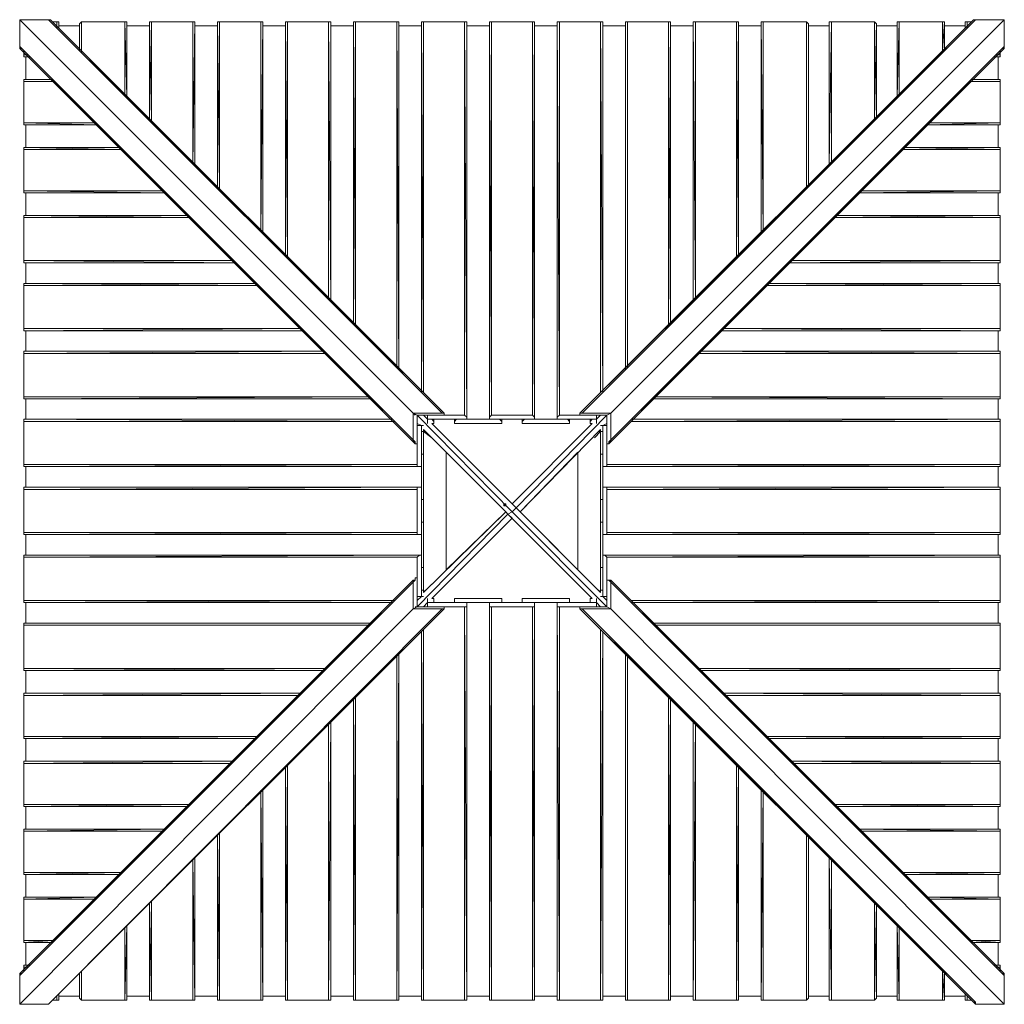
# Model space of a CAD drawing. Units: millimetres. Extents: x -314 to 4457, y -379 to 4396.
import ezdxf

# ---------------------------------------------------------------- set-up
doc = ezdxf.new("R2010")
doc.units = ezdxf.units.MM
for name, color, linetype, lineweight in [('brædder kalmar', 32, 'Continuous', 9), ('brædder lærk', 32, 'Continuous', 9), ('kramper', 253, 'Continuous', 9), ('mål & tekst', 3, 'Continuous', 13), ('tagspær', 32, 'Continuous', 9)]:
    doc.layers.add(name, color=color, linetype=linetype, lineweight=lineweight)

# ---------------------------------------------------------------- blocks, each defined once
blk = doc.blocks.new('20106')
at = {"layer": 'brædder kalmar', "flags": 128}
for points in [[(-163.9, 4395.6), (1742.6, 2487.9), (-163.9, 4395.6), (1742.6, 2487.9), (1732.7, 2487.9), (-163.9, 4395.6), (-173.9, 4395.6), (-313.6, 4395.6), (1593, 2487.9), (1732.7, 2487.9), (-173.9, 4395.6)], [(-313.6, 4265.9), (1593, 2348.2), (1593, 2358.2), (1593, 2487.9), (-313.6, 4395.6), (-313.6, 4265.9), (-313.6, 4255.9), (-303.6, 4255.9), (1603, 2348.2), (1603, 2338.3), (-303.6, 4255.9)], [(2401.1, 2487.9), (2401.1, 2477.9), (2531.3, 2477.9), (2551.3, 2487.9), (2411.1, 2487.9), (4317.6, 4395.6), (4457.3, 4395.6), (2551.3, 2487.9)], [(4457.3, 4265.9), (4457.3, 4395.6), (2551.3, 2487.9)], [(4317.6, 4395.6), (4307.7, 4395.6)], [(-134, 4385.6), (-154, 4385.6)], [(-124, 4385.6), (-124, 4355.7), (-124, 4375.6), (-124, 4385.6), (-134, 4385.6), (-134, 4365.7)], [(-24.3, 4365.7), (-124, 4365.7)], [(-14.3, 4385.6), (-24.3, 4375.6)], [(-14.3, 4236), (-14.3, 4385.6), (-14.3, 4246), (-14.3, 4385.6), (195.2, 4385.6), (195.2, 4036.5), (195.2, 4385.6), (205.2, 4385.6), (205.2, 4025.9), (205.2, 4375.6), (205.2, 4385.6)], [(195.2, 4025.9), (195.2, 4385.6), (205.2, 4025.9)], [(314.9, 4365.7), (205.2, 4365.7)], [(314.9, 4385.6), (314.9, 4375.6)], [(314.9, 3916.2), (314.9, 4385.6)], [(324.9, 3906.2), (324.9, 4385.6), (314.9, 3916.2), (314.9, 4385.6), (324.9, 4385.6), (525, 4385.6), (525, 3706.7)], [(644.7, 4365.7), (535, 4365.7)], [(644.7, 4385.6), (644.7, 4375.6)], [(644.7, 3587), (644.7, 4385.6)], [(654.7, 3576.4), (654.7, 4385.6), (644.7, 3587), (644.7, 4385.6), (654.7, 4385.6), (854.2, 4385.6), (854.2, 3376.9)], [(973.9, 4365.7), (864.2, 4365.7)], [(973.9, 4385.6), (973.9, 4375.6)], [(973.9, 3247.2), (983.9, 4385.6), (983.9, 3247.2)], [(1183.4, 3047.1), (1183.4, 4385.6), (983.9, 4385.6), (973.9, 4385.6)], [(1303.1, 4365.7), (1193.4, 4365.7)], [(1303.1, 2927.4), (1303.1, 4385.6), (1303.1, 4375.6)], [(1313.1, 2917.4), (1313.1, 4385.6), (1303.1, 2917.4), (1303.1, 4385.6), (1313.1, 4385.6), (1513.2, 4385.6), (1513.2, 2707.9)], [(1632.9, 4365.7), (1523.2, 4365.7)], [(1642.9, 2587.7), (1642.9, 4385.6), (1632.9, 2587.7), (1632.9, 4385.6), (1642.9, 4385.6), (1842.4, 4385.6), (1852.4, 4385.6), (1852.4, 2468), (1852.4, 4375.6), (1852.4, 4385.6)], [(1632.9, 4375.6), (1632.9, 2597.7)], [(1642.9, 2477.9), (1662.8, 2458), (1662.8, 2477.9), (1842.4, 2477.9), (1852.4, 2468), (1842.4, 4385.6), (1842.4, 2477.9)], [(1962.1, 4365.7), (1852.4, 4365.7)], [(1972.1, 4385.6), (1962.1, 4385.6), (1962.1, 4375.6), (1962.1, 2468)], [(1962.1, 2458), (1962.1, 2468), (1962.1, 4375.6), (1962.1, 2468), (1972.1, 2477.9), (2171.6, 2477.9)], [(2291.3, 4365.7), (2181.6, 4365.7)], [(2291.3, 4385.6), (2291.3, 4375.6), (2291.3, 2468), (2291.3, 2458), (2480.9, 2458), (2480.9, 2477.9), (2301.3, 2477.9), (2291.3, 2468), (2291.3, 2458)], [(2500.8, 2587.7), (2500.8, 4385.6), (2511.4, 2587.7), (2511.4, 4385.6), (2500.8, 4385.6), (2301.3, 4385.6)], [(2621.1, 4365.7), (2511.4, 4365.7)], [(2631.1, 4385.6), (2621.1, 4385.6), (2621.1, 4375.6), (2621.1, 2698)], [(2830.6, 2917.4), (2830.6, 4385.6), (2631.1, 4385.6), (2631.1, 2707.9)], [(2950.3, 4365.7), (2840.6, 4365.7)], [(2950.3, 4385.6), (2950.3, 4375.6), (2950.3, 3037.2)], [(3159.8, 3247.2), (3159.8, 4385.6), (2960.3, 4385.6), (2950.3, 4385.6), (2950.3, 3037.2), (2950.3, 4385.6), (2960.3, 3037.2), (2960.3, 4385.6), (2960.3, 3047.1)], [(3169.8, 3247.2), (3159.8, 4385.6), (3169.8, 4385.6), (3169.8, 4375.6), (3169.8, 3257.2)], [(3279.5, 4365.7), (3169.8, 4365.7)], [(3279.5, 4385.6), (3279.5, 4375.6), (3279.5, 3366.9)], [(3509, 3587), (3509, 4375.6), (3499, 4385.6), (3289.5, 4385.6), (3279.5, 4385.6), (3279.5, 3366.9), (3279.5, 4385.6), (3289.5, 3366.9), (3289.5, 4385.6), (3289.5, 3376.9)], [(3499, 3587), (3499, 4385.6)], [(3499, 3576.4), (3499, 4385.6)], [(3609.3, 4365.7), (3509, 4365.7)], [(3619.3, 4385.6), (3609.3, 4385.6), (3609.3, 4375.6), (3609.3, 3696.7)], [(3609.3, 3696.7), (3619.3, 4385.6), (3619.3, 3696.7)], [(3828.8, 3916.2), (3828.8, 4385.6), (3828.8, 3916.2), (3828.8, 4385.6), (3838.8, 3916.2), (3838.8, 4375.6), (3828.8, 4385.6), (3619.3, 4385.6), (3619.3, 3706.7)], [(3828.8, 3906.2), (3828.8, 4385.6)], [(3938.5, 4365.7), (3838.8, 4365.7)], [(3948.5, 4385.6), (3938.5, 4385.6), (3938.5, 4375.6), (3938.5, 4025.9)], [(3938.5, 4025.9), (3948.5, 4385.6), (3948.5, 4025.9)], [(3948.5, 4036.5), (3948.5, 4385.6), (4158, 4385.6), (4158, 4246), (4158, 4385.6), (4158, 4246), (4168, 4385.6), (4168, 4246), (4168, 4375.6), (4168, 4385.6), (4158, 4385.6), (4158, 4236)], [(4267.8, 4365.7), (4168, 4365.7)], [(4297.7, 4385.6), (4277.7, 4385.6), (4267.8, 4385.6), (4267.8, 4375.6), (4267.8, 4355.7), (4267.8, 4375.6), (4267.8, 4355.7), (4267.8, 4385.6), (4267.8, 4355.7), (4267.8, 4385.6)], [(2541.3, 2338.3), (2541.3, 2348.2), (2551.3, 2348.2), (2551.3, 2358.2), (2551.3, 2487.9), (2531.3, 2477.9), (2531.3, 2338.3), (2541.3, 2338.3), (4447.3, 4255.9), (2541.3, 2348.2), (4457.3, 4255.9), (4447.3, 4255.9)], [(4457.3, 4255.9), (2551.3, 2348.2)], [(-293.6, 4246), (-293.6, 4226), (-293.6, 4216), (-263.7, 4216), (-293.6, 4216), (-263.7, 4216), (-293.6, 4216), (-263.7, 4216), (-293.6, 4216), (-273.7, 4216), (-293.6, 4216)], [(-273.7, 4226), (-293.6, 4226)], [(-283.6, 4216), (-283.6, 4106.3)], [(4407.4, 4216), (4437.4, 4216), (4407.4, 4216), (4437.4, 4216), (4437.4, 4226), (4417.4, 4226), (4437.4, 4226), (4437.4, 4246)], [(4437.4, 4216), (4417.4, 4216)], [(4427.4, 4106.3), (4427.4, 4216)], [(-293.6, 4106.3), (-154, 4106.3), (-293.6, 4106.3), (-163.9, 4106.3), (-293.6, 4106.3), (-293.6, 4096.3), (-293.6, 3896.2), (-293.6, 3886.3), (55.5, 3886.3), (-293.6, 3896.2), (55.5, 3896.2)], [(4088.2, 3896.2), (4437.4, 3896.2), (4437.4, 4096.3), (4437.4, 4106.3), (4297.7, 4106.3), (4437.4, 4106.3), (4307.7, 4106.3), (4437.4, 4106.3), (4307.7, 4106.3)], [(-293.6, 4096.3), (-154, 4096.3)], [(55.5, 3886.3), (-293.6, 3886.3), (65.5, 3886.3), (-293.6, 3886.3)], [(-283.6, 3886.3), (-283.6, 3776.5)], [(4427.4, 3776.5), (4427.4, 3886.3)], [(175.3, 3776.5), (-293.6, 3776.5), (165.3, 3776.5), (-293.6, 3776.5), (-293.6, 3766.5), (-293.6, 3566.5), (-293.6, 3556.5), (384.8, 3556.5), (-293.6, 3566.5), (384.8, 3566.5)], [(-293.6, 3766.5), (175.3, 3766.5), (-293.6, 3776.5)], [(3759, 3566.5), (4437.4, 3566.5), (4437.4, 3766.5), (4437.4, 3776.5), (3968.5, 3776.5)], [(3968.5, 3766.5), (4437.4, 3766.5), (3968.5, 3766.5), (4437.4, 3776.5), (3978.4, 3776.5), (4437.4, 3776.5), (3978.4, 3776.5)], [(-293.6, 3556.5), (394.7, 3556.5)], [(-283.6, 3556.5), (-283.6, 3446.7)], [(4427.4, 3446.7), (4427.4, 3556.5)], [(-293.6, 3436.8), (505, 3436.8), (-293.6, 3436.8), (505, 3446.7), (-293.6, 3446.7), (495.1, 3446.7), (-293.6, 3446.7), (-293.6, 3436.8), (-293.6, 3227.3), (-293.6, 3217.3), (724.5, 3217.3), (-293.6, 3227.3), (724.5, 3227.3)], [(4437.4, 3436.8), (3639.2, 3446.7), (4437.4, 3446.7), (3649.2, 3446.7)], [(4437.4, 3227.3), (4437.4, 3436.8), (4437.4, 3446.7)], [(3639.2, 3436.8), (4437.4, 3436.8)], [(714.5, 3227.3), (-293.6, 3227.3)], [(-283.6, 3217.3), (-283.6, 3117)], [(4437.4, 3227.3), (3419.2, 3227.3)], [(3419.2, 3217.3), (4437.4, 3217.3)], [(4437.4, 3227.3), (3429.2, 3227.3)], [(4427.4, 3117), (4427.4, 3217.3)], [(-293.6, 3107), (834.3, 3107), (-293.6, 3107), (834.3, 3117), (-293.6, 3117), (824.3, 3117), (-293.6, 3117), (-293.6, 3107), (-293.6, 2897.5), (-293.6, 2887.5), (1053.7, 2897.5), (-293.6, 2897.5), (1043.8, 2897.5)], [(4437.4, 2887.5), (3090, 2897.5), (4437.4, 2897.5), (4437.4, 3107), (4437.4, 3117)], [(4437.4, 3107), (3309.5, 3117), (4437.4, 3117), (3319.5, 3117)], [(3309.5, 3107), (4437.4, 3107)], [(-293.6, 2887.5), (1053.7, 2887.5)], [(-283.6, 2887.5), (-283.6, 2787.8)], [(4437.4, 2887.5), (4437.4, 2897.5), (3100, 2897.5), (4437.4, 2897.5), (3100, 2897.5)], [(4427.4, 2787.8), (4427.4, 2887.5)], [(1163.5, 2787.8), (-293.6, 2777.8)], [(-293.6, 2787.8), (-293.6, 2777.8), (-293.6, 2567.7), (-293.6, 2557.7), (1382.9, 2557.7)], [(4437.4, 2557.7), (2760.8, 2567.7), (4437.4, 2567.7), (4437.4, 2777.8), (4437.4, 2787.8)], [(4437.4, 2777.8), (2980.3, 2787.8), (4437.4, 2787.8), (2990.2, 2787.8)], [(2980.3, 2777.8), (4437.4, 2777.8)], [(1373, 2567.7), (-293.6, 2567.7), (1382.9, 2567.7), (-293.6, 2557.7)], [(-283.6, 2557.7), (-283.6, 2458)], [(4437.4, 2557.7), (4437.4, 2567.7), (2770.8, 2567.7), (4437.4, 2567.7), (2770.8, 2567.7)], [(4427.4, 2458), (4427.4, 2557.7)], [(1742.6, 2487.9), (1742.6, 2477.9), (1613, 2477.9), (1593, 2487.9)], [(1603, 2477.9), (1593, 2487.9)], [(1503.2, 2448), (-293.6, 2448), (-293.6, 2238.5)], [(1622.9, 2228.5), (-293.6, 2228.5), (1622.9, 2228.5), (1632.9, 2228.5), (1622.9, 2228.5), (1613, 2228.5), (1613, 2238.5), (-293.6, 2238.5), (1613, 2238.5), (-293.6, 2228.5), (-293.6, 2238.5), (1613, 2238.5), (1613, 2428.1), (1632.9, 2428.1), (1613, 2438)], [(1603, 2338.3), (1613, 2338.3), (1613, 2477.9)], [(1642.9, 2408.1), (1642.9, 2398.1), (1632.9, 2398.1), (1632.9, 2408.1), (1632.9, 2428.1), (1613, 2438)], [(1662.8, 2438), (1662.8, 2458), (1642.9, 2477.9)], [(1662.8, 2458), (1682.8, 2458), (1692.8, 2448), (1692.8, 2438), (1692.8, 2448), (1692.8, 2458)], [(1662.8, 2458), (1852.4, 2458)], [(1682.8, 2438), (1692.8, 2438)], [(1792.5, 2448), (1792.5, 2438)], [(2022, 2438), (2022, 2448), (2022, 2458)], [(2121.7, 2438), (2121.7, 2448), (2121.7, 2458), (2121.7, 2448), (2121.7, 2438), (2351.2, 2438), (2351.2, 2448), (2351.2, 2458)], [(2351.2, 2438), (2351.2, 2448), (2341.2, 2458), (2131.7, 2458), (2121.7, 2448), (2121.7, 2458), (2121.7, 2448)], [(2181.6, 2458), (2181.6, 2468)], [(2500.8, 2477.9), (2480.9, 2458), (2460.9, 2458), (2451, 2448), (2451, 2438), (2460.9, 2438)], [(2451, 2448), (2451, 2438)], [(2480.9, 2458), (2500.8, 2477.9)], [(2480.9, 2438), (2480.9, 2458)], [(2500.8, 2428.1), (2511.4, 2428.1), (2531.3, 2438)], [(2651, 2458), (4437.4, 2458), (2651, 2448), (4437.4, 2448), (4437.4, 2238.5), (2531.3, 2238.5), (4437.4, 2238.5), (4437.4, 2228.5), (2521.4, 2228.5), (2511.4, 2228.5), (2521.4, 2228.5), (4437.4, 2228.5)], [(2531.3, 2438), (2511.4, 2428.1), (2531.3, 2428.1), (2531.3, 2238.5)], [(4437.4, 2458), (4437.4, 2448), (2651, 2448)], [(4437.4, 2458), (2661, 2458)], [(1632.9, 2428.1), (1642.9, 2428.1)], [(1632.9, 2228.5), (1632.9, 2428.1)], [(1632.9, 2398.1), (1642.9, 2398.1)], [(2511.4, 2398.1), (2500.8, 2398.1), (2511.4, 2398.1), (2511.4, 2408.1), (2511.4, 2428.1)], [(2500.8, 2408.1), (2500.8, 2398.1)], [(2511.4, 2428.1), (2511.4, 2228.5)], [(1642.9, 2288.4), (1632.9, 2288.4)], [(2500.8, 2288.4), (2511.4, 2288.4), (2500.8, 2288.4), (2500.8, 2068.4), (2511.4, 2068.4), (2511.4, 2078.3), (2511.4, 2278.4), (2511.4, 2288.4)], [(-283.6, 2228.5), (-283.6, 2128.2)], [(4427.4, 2128.2), (4427.4, 2228.5)], [(-293.6, 1908.7), (-293.6, 2118.2), (-293.6, 2128.2), (1622.9, 2128.2), (1632.9, 2128.2)], [(1613, 2118.2), (1613, 1908.7), (1613, 1898.8), (1622.9, 1898.8), (1632.9, 1898.8), (1632.9, 2128.2), (1622.9, 2128.2)], [(4437.4, 2118.2), (2531.3, 2118.2), (4437.4, 2118.2), (4437.4, 2128.2), (2521.4, 2128.2), (2511.4, 2128.2), (2511.4, 1898.8), (2521.4, 1898.8), (4437.4, 1898.8)], [(2521.4, 2128.2), (2511.4, 2128.2)], [(2531.3, 1908.7), (2531.3, 2118.2), (4437.4, 2118.2), (4437.4, 1908.7), (2531.3, 1908.7), (4437.4, 1908.7), (4437.4, 1898.8), (2521.4, 1898.8), (2511.4, 1898.8)], [(1632.9, 2068.4), (1642.9, 2068.4)], [(2511.4, 2068.4), (2500.8, 2068.4)], [(1632.9, 1958.6), (1642.9, 1958.6), (1642.9, 1738.6), (1632.9, 1738.6), (1632.9, 1748.6), (1632.9, 1948.6), (1632.9, 1958.6), (1642.9, 1958.6)], [(2500.8, 1738.6), (2511.4, 1738.6), (2500.8, 1738.6), (2500.8, 1958.6), (2511.4, 1958.6), (2511.4, 1948.6), (2511.4, 1748.6), (2511.4, 1738.6)], [(2511.4, 1958.6), (2500.8, 1958.6)], [(1632.9, 1898.8), (1622.9, 1898.8), (-293.6, 1898.8), (1622.9, 1898.8)], [(-283.6, 1898.8), (-283.6, 1799)], [(4427.4, 1799), (4427.4, 1898.8)], [(-293.6, 1799), (-293.6, 1789), (-293.6, 1579)], [(1613, 1579), (1632.9, 1598.9), (1613, 1598.9), (1613, 1789), (-293.6, 1789), (1613, 1789), (-293.6, 1789), (1613, 1789)], [(1632.9, 1598.9), (1632.9, 1799)], [(2511.4, 1598.9), (2511.4, 1799), (2521.4, 1799), (2531.3, 1789), (4437.4, 1789)], [(2521.4, 1799), (2511.4, 1799)], [(2651, 1579), (4437.4, 1579), (2651, 1579), (4437.4, 1579), (4437.4, 1789), (2531.3, 1789), (2531.3, 1598.9), (2511.4, 1598.9), (2531.3, 1579)], [(1632.9, 1738.6), (1642.9, 1738.6)], [(-303.6, -229), (1603, 1678.7), (-313.6, -229), (1593, 1678.7), (1593, 1668.7), (-313.6, -238.9), (1593, 1678.7), (1603, 1678.7), (-303.6, -229), (-313.6, -229), (-313.6, -238.9), (-313.6, -378.6), (-313.6, -368.6)], [(1603, 1678.7), (1603, 1688.7), (1613, 1688.7), (1613, 1549), (1593, 1539.1)], [(2541.3, 1678.7), (2531.3, 1678.7), (2531.3, 1549)], [(-313.6, -238.9), (1593, 1668.7), (1593, 1539.1), (-313.6, -378.6)], [(1613, 1579), (1632.9, 1598.9), (1632.9, 1618.9), (1632.9, 1628.8), (1642.9, 1628.8), (1632.9, 1628.8)], [(1642.9, 1618.9), (1642.9, 1628.8)], [(2500.8, 1628.8), (2500.8, 1618.9)], [(2531.3, 1579), (2511.4, 1598.9), (2511.4, 1618.9), (2511.4, 1628.8)], [(1503.2, 1579), (-293.6, 1579), (1493.2, 1579)], [(1642.9, 1598.9), (1632.9, 1598.9)], [(1642.9, 1549), (1662.8, 1569), (1682.8, 1569), (1692.8, 1569), (1692.8, 1579), (1692.8, 1569), (1692.8, 1579), (1692.8, 1588.9), (1692.8, 1579)], [(1662.8, 1569), (1662.8, 1588.9)], [(1692.8, 1588.9), (1682.8, 1588.9)], [(2022, 1588.9), (1792.5, 1588.9)], [(1792.5, 1569), (1792.5, 1579), (1792.5, 1569), (1802.5, 1569), (2012, 1569), (2022, 1569), (2022, 1579)], [(2351.2, 1579), (2351.2, 1569), (2341.2, 1569), (2131.7, 1569), (2121.7, 1569), (2121.7, 1579), (2121.7, 1588.9), (2351.2, 1588.9), (2351.2, 1579), (2351.2, 1569), (2351.2, 1579), (2351.2, 1588.9)], [(2121.7, 1588.9), (2121.7, 1579), (2121.7, 1569)], [(2460.9, 1588.9), (2451, 1588.9), (2451, 1579), (2451, 1588.9)], [(2480.9, 1569), (2480.9, 1588.9)], [(2511.4, 1598.9), (2500.8, 1598.9)], [(2651, 1569), (4437.4, 1579), (4437.4, 1569)], [(1732.7, 1539.1), (-173.9, -378.6), (1732.7, 1539.1), (1593, 1539.1), (-313.6, -378.6), (-173.9, -378.6), (-163.9, -368.6), (1732.7, 1539.1), (1742.6, 1539.1), (-163.9, -368.6), (1742.6, 1539.1), (-163.9, -368.6)], [(-293.6, 1569), (1493.2, 1569)], [(-283.6, 1569), (-283.6, 1469.2)], [(1742.6, 1539.1), (1742.6, 1549), (1613, 1549), (1603, 1549)], [(1852.4, 1569), (1852.4, 1559), (1852.4, 1549), (1842.4, 1549), (1662.8, 1549), (1662.8, 1569), (1642.9, 1549)], [(1852.4, 1559), (1852.4, 1569), (1662.8, 1569)], [(2181.6, -358.7), (2181.6, 1549), (2181.6, 1559), (2181.6, 1569), (1962.1, 1569)], [(1962.1, 1559), (1962.1, -358.7), (1962.1, -348.7)], [(2171.6, -358.7), (1972.1, -358.7), (1962.1, -358.7), (1962.1, 1549), (1962.1, 1559)], [(2171.6, 1549), (1972.1, 1549), (1962.1, 1549), (1972.1, -358.7), (1972.1, 1549)], [(2181.6, -358.7), (2181.6, 1549), (2171.6, 1549)], [(2181.6, 1559), (2181.6, 1569)], [(2500.8, 1549), (2480.9, 1569), (2291.3, 1569), (2291.3, 1559), (2291.3, 1569)], [(2301.3, 1549), (2480.9, 1549), (2480.9, 1569)], [(2401.1, 1539.1), (2411.1, 1539.1), (2551.3, 1539.1), (2531.3, 1549), (2401.1, 1549), (2401.1, 1539.1), (4307.7, -368.6), (2401.1, 1539.1), (4317.6, -368.6), (4307.7, -368.6)], [(2451, 1569), (2460.9, 1569), (2480.9, 1569), (2500.8, 1549)], [(2541.3, 1539.1), (2551.3, 1539.1)], [(4317.6, -378.6), (4457.3, -378.6), (2551.3, 1539.1)], [(2661, 1569), (4437.4, 1569)], [(4427.4, 1469.2), (4427.4, 1569)], [(1382.9, 1469.2), (-293.6, 1469.2), (-293.6, 1459.2), (1373, 1459.2), (-293.6, 1459.2), (1382.9, 1459.2)], [(1163.5, 1249.2), (-293.6, 1249.2), (-293.6, 1459.2), (1373, 1459.2)], [(1842.4, -358.7), (1642.9, -358.7), (1632.9, -358.7), (1632.9, 1429.3), (1642.9, -358.7), (1642.9, 1439.3)], [(2291.3, -348.7), (2291.3, -358.7), (2301.3, -358.7), (2500.8, -358.7), (2500.8, 1439.3)], [(4437.4, 1249.2), (2980.3, 1249.2), (4437.4, 1239.2), (2980.3, 1239.2), (4437.4, 1239.2), (2990.2, 1239.2), (4437.4, 1239.2), (4437.4, 1249.2), (4437.4, 1459.2), (4437.4, 1469.2), (2760.8, 1469.2), (4437.4, 1469.2)], [(2760.8, 1459.2), (4437.4, 1459.2)], [(2770.8, 1459.2), (4437.4, 1459.2)], [(1632.9, -358.7), (1632.9, 1429.3), (1632.9, -348.7)], [(2511.4, -358.7), (2511.4, 1429.3), (2511.4, -348.7), (2511.4, 1429.3)], [(1313.1, 1109.5), (1313.1, -358.7), (1303.1, 1099.5), (1303.1, -358.7), (1313.1, -358.7), (1513.2, -358.7), (1523.2, -358.7), (1523.2, -348.7), (1523.2, 1319.6)], [(1523.2, -358.7), (1523.2, 1319.6), (1513.2, -358.7), (1513.2, 1309)], [(2621.1, -358.7), (2621.1, -348.7), (2621.1, 1319.6), (2621.1, -358.7), (2631.1, -358.7), (2830.6, -358.7), (2830.6, 1109.5)], [(2631.1, 1309), (2631.1, -358.7), (2631.1, 1319.6)], [(-293.6, 1239.2), (1153.5, 1239.2), (-293.6, 1239.2), (1163.5, 1239.2)], [(-283.6, 1239.2), (-283.6, 1129.5)], [(4437.4, 1239.2), (2990.2, 1239.2)], [(4427.4, 1129.5), (4427.4, 1239.2)], [(834.3, 920), (-293.6, 920), (-293.6, 1119.5), (1043.8, 1119.5)], [(2840.6, -358.7), (2840.6, -348.7), (2840.6, 1099.5)], [(4437.4, 1129.5), (3090, 1129.5)], [(4437.4, 920), (3309.5, 920), (4437.4, 910), (3309.5, 910), (4437.4, 910), (3319.5, 910), (4437.4, 910), (4437.4, 920), (4437.4, 1119.5), (3100, 1119.5)], [(983.9, 779.8), (983.9, -358.7), (973.9, 769.8), (973.9, -358.7), (983.9, -358.7), (1183.4, -358.7), (1193.4, -358.7), (1193.4, -348.7), (1193.4, 989.8)], [(1193.4, -358.7), (1193.4, 989.8), (1183.4, -358.7), (1183.4, 979.8)], [(2950.3, 989.8), (2950.3, -358.7), (2960.3, -358.7), (3159.8, -358.7), (3159.8, 779.8)], [(2950.3, -358.7), (2950.3, -348.7), (2950.3, 989.8), (2950.3, -358.7), (2950.3, 989.8), (2950.3, -358.7), (2960.3, 989.8), (2960.3, -358.7), (2960.3, 979.8)], [(-293.6, 910), (824.3, 910)], [(-283.6, 910), (-283.6, 799.7)], [(4437.4, 910), (3319.5, 910)], [(4427.4, 799.7), (4427.4, 910)], [(505, 590.2), (-293.6, 590.2), (-293.6, 789.7), (714.5, 789.7)], [(3169.8, -358.7), (3169.8, -348.7), (3169.8, 769.8)], [(4437.4, 799.7), (3419.2, 799.7)], [(3639.2, 590.2), (4437.4, 590.2), (3639.2, 580.2), (4437.4, 580.2), (4437.4, 590.2), (4437.4, 789.7), (3429.2, 789.7)], [(654.7, 450.5), (654.7, -358.7), (644.7, 440.6), (644.7, -358.7), (654.7, -358.7), (854.2, -358.7), (864.2, -358.7), (864.2, -348.7), (864.2, 660)], [(864.2, -358.7), (854.2, 660), (854.2, -358.7), (854.2, 650.1)], [(3279.5, 660), (3279.5, -358.7), (3289.5, -358.7), (3499, -358.7), (3509, -348.7), (3509, 440.6)], [(3279.5, -358.7), (3279.5, -348.7), (3279.5, 660), (3279.5, -358.7), (3279.5, 660), (3279.5, -358.7), (3289.5, 660), (3289.5, -358.7), (3289.5, 650.1)], [(-293.6, 580.2), (495.1, 580.2)], [(-283.6, 580.2), (-283.6, 470.5)], [(4427.4, 470.5), (4427.4, 580.2)], [(175.3, 260.4), (-293.6, 260.4), (-293.6, 460.5), (384.8, 460.5)], [(3499, -358.7), (3499, 450.5)], [(3968.5, 260.4), (4437.4, 260.4), (3968.5, 250.5), (4437.4, 250.5), (4437.4, 260.4), (4437.4, 460.5), (3759, 460.5)], [(324.9, 120.8), (324.9, -358.7), (314.9, 110.8), (314.9, -358.7), (324.9, -358.7), (525, -358.7), (535, -358.7), (535, -348.7), (535, 330.3)], [(535, -358.7), (525, 320.3), (525, -358.7), (525, 320.3)], [(3609.3, 330.3), (3609.3, -358.7), (3619.3, -358.7), (3828.8, -358.7)], [(3609.3, -358.7), (3609.3, -348.7), (3609.3, 330.3), (3609.3, -358.7), (3609.3, 330.3), (3619.3, -358.7), (3619.3, 320.3), (3619.3, -358.7), (3619.3, 320.3)], [(-293.6, 250.5), (165.3, 250.5)], [(-283.6, 250.5), (-283.6, 140.7)], [(4427.4, 140.7), (4427.4, 250.5)], [(-293.6, 140.7), (-293.6, 130.7), (55.5, 140.7)], [(-154, -69.3), (-293.6, -69.3), (-293.6, 130.7), (55.5, 130.7)], [(3828.8, 120.8), (3828.8, -358.7), (3838.8, 110.8), (3838.8, -348.7), (3838.8, 110.8), (3838.8, -348.7), (3828.8, -358.7), (3828.8, 110.8)], [(4307.7, -79.3), (4437.4, -79.3), (4297.7, -79.3), (4437.4, -79.3), (4437.4, -69.3), (4437.4, 130.7), (4088.2, 130.7)], [(195.2, -358.7), (205.2, 1), (205.2, -358.7), (205.2, 1), (205.2, -348.7)], [(3938.5, 1), (3938.5, -358.7), (3948.5, -358.7), (4158, -358.7), (4168, -358.7), (4168, -348.7), (4168, -229)], [(3938.5, -358.7), (3938.5, -348.7), (3938.5, 1), (3938.5, -358.7), (3938.5, 1), (3948.5, -358.7), (3948.5, -8.9), (3948.5, -358.7), (3948.5, -8.9)], [(-154, -79.3), (-293.6, -79.3)], [(-283.6, -79.3), (-283.6, -189.1)], [(4297.7, -79.3), (4437.4, -69.3), (4297.7, -69.3)], [(4427.4, -189.1), (4427.4, -79.3)], [(-293.6, -189.1), (-293.6, -199), (-273.7, -199)], [(4417.4, -199), (4437.4, -199), (4437.4, -189.1), (4407.4, -189.1), (4437.4, -189.1), (4417.4, -189.1)], [(-293.6, -199), (-293.6, -219)], [(-24.3, -348.7), (-14.3, -358.7), (-14.3, -219)], [(4168, -358.7), (4168, -219), (4168, -358.7), (4158, -219), (4158, -358.7), (4158, -219)], [(4437.4, -219), (4437.4, -199)], [(4457.3, -238.9), (4457.3, -229), (4447.3, -229)], [(-154, -358.7), (-134, -358.7), (-124, -358.7), (-124, -328.7), (-124, -348.7), (-124, -358.7)], [(-124, -348.7), (-124, -328.7)], [(4267.8, -358.7), (4267.8, -328.7), (4267.8, -348.7), (4267.8, -358.7), (4277.7, -358.7), (4297.7, -358.7)], [(-124, -338.7), (-24.3, -338.7)], [(-14.3, -358.7), (195.2, -358.7), (205.2, -358.7), (205.2, -348.7)], [(205.2, -338.7), (314.9, -338.7)], [(314.9, -348.7), (314.9, -358.7)], [(535, -338.7), (644.7, -338.7)], [(644.7, -348.7), (644.7, -358.7)], [(864.2, -338.7), (973.9, -338.7)], [(973.9, -348.7), (973.9, -358.7)], [(1193.4, -338.7), (1303.1, -338.7)], [(1303.1, -348.7), (1303.1, -358.7)], [(1523.2, -338.7), (1632.9, -338.7)], [(1852.4, -338.7), (1962.1, -338.7)], [(2181.6, -338.7), (2291.3, -338.7)], [(2511.4, -338.7), (2621.1, -338.7)], [(2840.6, -338.7), (2950.3, -338.7)], [(3169.8, -338.7), (3279.5, -338.7)], [(3509, -338.7), (3609.3, -338.7)], [(3838.8, -338.7), (3938.5, -338.7)], [(4168, -338.7), (4267.8, -338.7)]]:
    blk.add_lwpolyline(points, dxfattribs=at)
for points in [[(1732.7, 2487.9), (-173.9, 4395.6), (1732.7, 2487.9)], [(2401.1, 2487.9), (4307.7, 4395.6), (2401.1, 2487.9), (2411.1, 2487.9), (4317.6, 4395.6), (2401.1, 2487.9)], [(2411.1, 2487.9), (4317.6, 4395.6), (2411.1, 2487.9)], [(-134, 4385.6), (-134, 4355.7)], [(-124, 4375.6), (-124, 4355.7), (-124, 4375.6)], [(-24.3, 4246), (-24.3, 4375.6)], [(-14.3, 4385.6), (-14.3, 4246)], [(205.2, 4375.6), (205.2, 4025.9), (205.2, 4375.6)], [(314.9, 4385.6), (314.9, 3916.2)], [(314.9, 3916.2), (314.9, 4375.6)], [(535, 4385.6), (525, 4385.6), (525, 3696.7), (535, 4385.6)], [(535, 4385.6), (535, 3696.7), (535, 4375.6)], [(535, 4375.6), (535, 3696.7), (535, 4375.6)], [(644.7, 4385.6), (644.7, 3587)], [(644.7, 3587), (644.7, 4375.6)], [(864.2, 4385.6), (854.2, 4385.6), (854.2, 3366.9), (864.2, 4385.6)], [(864.2, 4385.6), (864.2, 3366.9), (864.2, 4375.6)], [(864.2, 4375.6), (864.2, 3366.9), (864.2, 4375.6)], [(973.9, 4385.6), (973.9, 3257.2)], [(973.9, 4385.6), (973.9, 3257.2)], [(973.9, 3257.2), (973.9, 4375.6)], [(1193.4, 4385.6), (1183.4, 4385.6), (1193.4, 3037.2), (1193.4, 4385.6)], [(1193.4, 4385.6), (1193.4, 3037.2), (1193.4, 4375.6)], [(1193.4, 4375.6), (1193.4, 3037.2), (1193.4, 4375.6)], [(1303.1, 4385.6), (1303.1, 2927.4)], [(1303.1, 2927.4), (1303.1, 4375.6)], [(1523.2, 4385.6), (1513.2, 4385.6), (1523.2, 2707.9), (1523.2, 4385.6)], [(1523.2, 4385.6), (1523.2, 2707.9), (1523.2, 4375.6)], [(1523.2, 4375.6), (1523.2, 2698), (1523.2, 4375.6)], [(1632.9, 2597.7), (1632.9, 4385.6), (1632.9, 4375.6)], [(1632.9, 4385.6), (1632.9, 2597.7)], [(1962.1, 2458), (1962.1, 2468), (1962.1, 4385.6), (1972.1, 2477.9), (1972.1, 4385.6), (2171.6, 4385.6), (2171.6, 2477.9), (2181.6, 2468), (2171.6, 4385.6), (2181.6, 4385.6), (2181.6, 2468), (2181.6, 4385.6), (2181.6, 4375.6), (2181.6, 2468), (2181.6, 2458)], [(1962.1, 2468), (1962.1, 4385.6), (1962.1, 2468)], [(2291.3, 4385.6), (2291.3, 2468), (2291.3, 4385.6), (2301.3, 2477.9), (2301.3, 4385.6)], [(2291.3, 4375.6), (2291.3, 2468), (2291.3, 4375.6)], [(2511.4, 4385.6), (2511.4, 4375.6), (2511.4, 2597.7)], [(2511.4, 4375.6), (2511.4, 2597.7), (2511.4, 4375.6)], [(2621.1, 4385.6), (2621.1, 2707.9)], [(2621.1, 4375.6), (2621.1, 2698), (2621.1, 4375.6)], [(2830.6, 4385.6), (2840.6, 2917.4), (2840.6, 4385.6)], [(2840.6, 4385.6), (2840.6, 2927.4), (2840.6, 4375.6), (2840.6, 2927.4), (2840.6, 4375.6)], [(2950.3, 4375.6), (2950.3, 3037.2), (2950.3, 4375.6)], [(3169.8, 4375.6), (3169.8, 3257.2), (3169.8, 4385.6), (3169.8, 3257.2)], [(3279.5, 4375.6), (3279.5, 3366.9), (3279.5, 4375.6)], [(3499, 4385.6), (3499, 3587)], [(3509, 4375.6), (3509, 3587)], [(3609.3, 4385.6), (3609.3, 3696.7)], [(3609.3, 4375.6), (3609.3, 3696.7), (3609.3, 4375.6)], [(3838.8, 3916.2), (3838.8, 4375.6), (3838.8, 3916.2)], [(3938.5, 4385.6), (3938.5, 4025.9)], [(3938.5, 4375.6), (3938.5, 4025.9), (3938.5, 4375.6)], [(4168, 4246), (4168, 4375.6), (4168, 4246)], [(4277.7, 4355.7), (4277.7, 4385.6), (4277.7, 4355.7)], [(4277.7, 4385.6), (4277.7, 4365.7)], [(-313.6, 4265.9), (1593, 2358.2), (-313.6, 4265.9)], [(-313.6, 4255.9), (1593, 2348.2), (1603, 2348.2)], [(4457.3, 4255.9), (2551.3, 2358.2), (4457.3, 4265.9), (4457.3, 4255.9)], [(4407.4, 4216), (4437.4, 4216), (4407.4, 4216)], [(4417.4, 4216), (4437.4, 4216)], [(-163.9, 4106.3), (-293.6, 4106.3), (-163.9, 4106.3)], [(4437.4, 4106.3), (4307.7, 4106.3), (4437.4, 4106.3)], [(4297.7, 4096.3), (4437.4, 4096.3)], [(65.5, 3886.3), (-293.6, 3886.3)], [(65.5, 3886.3), (-293.6, 3886.3)], [(4437.4, 3886.3), (4088.2, 3886.3), (4437.4, 3896.2), (4437.4, 3886.3), (4078.2, 3886.3)], [(4078.2, 3886.3), (4437.4, 3886.3), (4078.2, 3886.3)], [(4088.2, 3886.3), (4437.4, 3886.3)], [(165.3, 3776.5), (-293.6, 3776.5), (165.3, 3776.5)], [(4437.4, 3776.5), (3978.4, 3776.5), (4437.4, 3776.5)], [(-293.6, 3556.5), (394.7, 3556.5), (-293.6, 3556.5), (394.7, 3556.5), (-293.6, 3556.5)], [(394.7, 3556.5), (-293.6, 3556.5)], [(4437.4, 3556.5), (3759, 3556.5), (4437.4, 3566.5), (4437.4, 3556.5), (3749, 3556.5)], [(3749, 3556.5), (4437.4, 3556.5), (3749, 3556.5)], [(3759, 3556.5), (4437.4, 3556.5)], [(495.1, 3446.7), (-293.6, 3446.7), (495.1, 3446.7)], [(4437.4, 3446.7), (3649.2, 3446.7)], [(4437.4, 3446.7), (3649.2, 3446.7), (4437.4, 3446.7)], [(4437.4, 3436.8), (3639.2, 3436.8)], [(-293.6, 3227.3), (714.5, 3227.3), (-293.6, 3227.3)], [(-293.6, 3227.3), (724.5, 3227.3), (-293.6, 3227.3)], [(724.5, 3217.3), (-293.6, 3217.3)], [(4437.4, 3227.3), (3419.2, 3217.3), (4437.4, 3217.3), (4437.4, 3227.3), (3419.2, 3227.3)], [(4437.4, 3227.3), (3429.2, 3227.3), (4437.4, 3227.3)], [(824.3, 3117), (-293.6, 3117), (824.3, 3117)], [(4437.4, 3107), (3309.5, 3107)], [(4437.4, 3117), (3319.5, 3117)], [(4437.4, 3117), (3319.5, 3117), (4437.4, 3117)], [(-293.6, 2897.5), (1043.8, 2897.5), (-293.6, 2897.5)], [(-293.6, 2887.5), (1053.7, 2887.5), (-293.6, 2887.5)], [(1053.7, 2887.5), (-293.6, 2887.5)], [(3090, 2887.5), (4437.4, 2887.5), (3090, 2887.5)], [(4437.4, 2887.5), (3090, 2887.5)], [(1153.5, 2787.8), (-293.6, 2787.8), (1163.5, 2787.8), (-293.6, 2787.8)], [(1163.5, 2777.8), (-293.6, 2777.8)], [(4437.4, 2777.8), (2980.3, 2777.8)], [(4437.4, 2787.8), (2990.2, 2787.8)], [(4437.4, 2787.8), (2990.2, 2787.8), (4437.4, 2787.8)], [(-293.6, 2567.7), (1373, 2567.7), (-293.6, 2567.7)], [(-293.6, 2557.7), (1382.9, 2557.7), (-293.6, 2557.7)], [(1382.9, 2557.7), (-293.6, 2557.7)], [(2760.8, 2557.7), (4437.4, 2557.7), (2760.8, 2557.7)], [(4437.4, 2557.7), (2760.8, 2557.7)], [(-293.6, 2458), (1493.2, 2458), (-293.6, 2458), (1493.2, 2448), (-293.6, 2448)], [(-293.6, 2458), (1493.2, 2458), (-293.6, 2458)], [(-293.6, 2448), (1493.2, 2448)], [(2012, 2458), (2022, 2448), (2022, 2438), (1792.5, 2438), (1792.5, 2448), (1792.5, 2458), (1792.5, 2448), (1792.5, 2458), (1792.5, 2448), (1802.5, 2458)], [(1852.4, 2458), (1852.4, 2468)], [(2451, 2458), (2451, 2448), (2451, 2458), (2451, 2448), (2451, 2458)], [(2651, 2448), (4437.4, 2448)], [(4437.4, 2458), (2661, 2458)], [(1632.9, 2078.3), (1632.9, 2278.4), (1632.9, 2288.4), (1642.9, 2288.4), (1642.9, 2068.4), (1632.9, 2068.4)], [(-293.6, 2228.5), (1613, 2228.5), (-293.6, 2228.5)], [(4437.4, 2228.5), (2531.3, 2228.5), (2521.4, 2228.5)], [(2531.3, 2228.5), (4437.4, 2238.5), (2531.3, 2238.5)], [(1613, 2128.2), (-293.6, 2118.2), (1613, 2118.2), (1613, 2128.2), (-293.6, 2128.2), (1622.9, 2128.2)], [(-293.6, 2118.2), (1613, 2118.2)], [(2521.4, 2128.2), (2531.3, 2128.2), (4437.4, 2128.2)], [(4437.4, 2128.2), (2531.3, 2128.2), (2531.3, 2118.2)], [(-293.6, 1908.7), (-293.6, 1898.8), (1613, 1908.7)], [(-293.6, 1908.7), (1613, 1908.7), (-293.6, 1908.7)], [(-293.6, 1898.8), (1613, 1898.8), (-293.6, 1898.8)], [(2521.4, 1898.8), (4437.4, 1898.8), (2531.3, 1898.8)], [(2531.3, 1898.8), (4437.4, 1908.7), (2531.3, 1908.7)], [(1613, 1789), (-293.6, 1789), (1622.9, 1799), (1613, 1789)], [(1622.9, 1799), (-293.6, 1799), (1622.9, 1799), (1632.9, 1799)], [(2521.4, 1799), (4437.4, 1799)], [(2531.3, 1789), (4437.4, 1799), (4437.4, 1789), (2531.3, 1789)], [(4437.4, 1789), (2531.3, 1789)], [(2541.3, 1678.7), (4447.3, -229), (2541.3, 1678.7), (2551.3, 1678.7), (4457.3, -229), (2541.3, 1678.7)], [(2551.3, 1678.7), (2551.3, 1668.7), (4457.3, -238.9), (2551.3, 1678.7)], [(2500.8, 1628.8), (2511.4, 1628.8)], [(2551.3, 1668.7), (4457.3, -238.9), (4457.3, -378.6), (2551.3, 1539.1)], [(-293.6, 1569), (1493.2, 1569), (-293.6, 1579)], [(1792.5, 1579), (1792.5, 1588.9)], [(1792.5, 1569), (1792.5, 1579), (1792.5, 1569)], [(2022, 1588.9), (2022, 1579), (2022, 1569), (2022, 1579)], [(2121.7, 1569), (2121.7, 1579), (2121.7, 1569)], [(2451, 1569), (2451, 1579)], [(2451, 1569), (2451, 1579), (2451, 1569)], [(-293.6, 1569), (1493.2, 1569), (-293.6, 1569)], [(1493.2, 1569), (-293.6, 1569), (1493.2, 1569)], [(1842.4, 1549), (1852.4, -358.7), (1842.4, -358.7)], [(1852.4, -348.7), (1852.4, 1559), (1852.4, -348.7), (1852.4, 1559), (1852.4, -358.7)], [(1852.4, -358.7), (1852.4, 1549), (1852.4, -358.7)], [(1962.1, 1559), (1962.1, 1569)], [(1962.1, 1559), (1962.1, -358.7)], [(1962.1, -348.7), (1962.1, 1559)], [(2171.6, 1549), (2171.6, -358.7), (2181.6, -358.7)], [(2181.6, -348.7), (2181.6, 1559), (2181.6, -348.7), (2181.6, 1559), (2181.6, -358.7)], [(2291.3, -358.7), (2291.3, 1559)], [(2291.3, -348.7), (2291.3, 1559)], [(2291.3, 1559), (2291.3, -358.7), (2291.3, 1549)], [(2301.3, 1549), (2291.3, 1549), (2301.3, -358.7)], [(4317.6, -368.6), (2411.1, 1539.1), (4317.6, -378.6), (4317.6, -368.6)], [(4317.6, -378.6), (2411.1, 1539.1), (4317.6, -378.6)], [(2651, 1569), (4437.4, 1569)], [(4437.4, 1569), (2661, 1569)], [(-293.6, 1469.2), (1382.9, 1469.2), (-293.6, 1469.2)], [(4437.4, 1459.2), (2760.8, 1459.2)], [(4437.4, 1459.2), (2770.8, 1459.2)], [(1632.9, -358.7), (1632.9, 1429.3), (1632.9, -348.7)], [(2500.8, -358.7), (2511.4, -358.7), (2511.4, 1429.3), (2500.8, -358.7)], [(2511.4, -348.7), (2511.4, 1429.3), (2511.4, -358.7)], [(1523.2, 1319.6), (1523.2, -358.7), (1523.2, 1319.6), (1523.2, -358.7), (1523.2, 1319.6), (1523.2, -348.7)], [(2621.1, 1319.6), (2621.1, -348.7), (2621.1, 1319.6)], [(2621.1, 1319.6), (2621.1, -358.7), (2621.1, 1319.6), (2621.1, -358.7), (2621.1, 1319.6)], [(-293.6, 1249.2), (-293.6, 1239.2), (1163.5, 1249.2), (-293.6, 1249.2)], [(-293.6, 1239.2), (1163.5, 1239.2), (-293.6, 1239.2)], [(-293.6, 1239.2), (1153.5, 1239.2), (-293.6, 1239.2)], [(2990.2, 1239.2), (4437.4, 1239.2), (2990.2, 1239.2)], [(-293.6, 1119.5), (1043.8, 1129.5), (-293.6, 1129.5)], [(1053.7, 1129.5), (-293.6, 1129.5), (1053.7, 1129.5)], [(1053.7, 1129.5), (-293.6, 1129.5), (1053.7, 1129.5)], [(1303.1, -348.7), (1303.1, 1099.5)], [(1303.1, 1099.5), (1303.1, -358.7)], [(2830.6, -358.7), (2840.6, -358.7), (2840.6, 1099.5), (2830.6, -358.7)], [(2840.6, -358.7), (2840.6, 1099.5), (2840.6, -348.7), (2840.6, 1099.5)], [(3090, 1129.5), (4437.4, 1129.5)], [(4437.4, 1129.5), (3090, 1129.5)], [(3100, 1129.5), (4437.4, 1129.5), (4437.4, 1119.5)], [(1193.4, 989.8), (1193.4, -358.7), (1193.4, 989.8), (1193.4, -358.7), (1193.4, 989.8), (1193.4, -348.7)], [(2950.3, 989.8), (2950.3, -348.7), (2950.3, 989.8)], [(-293.6, 920), (-293.6, 910), (834.3, 920), (-293.6, 920)], [(-293.6, 910), (834.3, 910), (-293.6, 910)], [(-293.6, 910), (824.3, 910), (-293.6, 910)], [(824.3, 910), (-293.6, 910), (824.3, 910)], [(3319.5, 910), (4437.4, 910), (3319.5, 910)], [(-293.6, 789.7), (714.5, 799.7), (-293.6, 799.7)], [(724.5, 799.7), (-293.6, 799.7), (724.5, 799.7)], [(724.5, 799.7), (-293.6, 799.7), (724.5, 799.7)], [(973.9, -348.7), (973.9, 769.8)], [(973.9, 769.8), (973.9, -358.7)], [(3159.8, -358.7), (3169.8, -358.7), (3169.8, 769.8), (3159.8, -358.7)], [(3169.8, -358.7), (3169.8, 769.8), (3169.8, -348.7), (3169.8, 769.8)], [(3419.2, 799.7), (4437.4, 799.7)], [(4437.4, 799.7), (3419.2, 799.7)], [(3429.2, 799.7), (4437.4, 799.7), (4437.4, 789.7)], [(864.2, 660), (864.2, -358.7), (864.2, 660), (864.2, -358.7), (864.2, 660), (864.2, -348.7)], [(3279.5, 660), (3279.5, -348.7), (3279.5, 660)], [(-293.6, 590.2), (-293.6, 580.2), (505, 580.2), (-293.6, 590.2)], [(-293.6, 580.2), (505, 580.2), (-293.6, 580.2)], [(-293.6, 580.2), (495.1, 580.2), (-293.6, 580.2)], [(495.1, 580.2), (-293.6, 580.2), (495.1, 580.2)], [(3649.2, 580.2), (4437.4, 580.2), (3639.2, 580.2), (4437.4, 580.2)], [(4437.4, 580.2), (3649.2, 580.2)], [(-293.6, 460.5), (384.8, 470.5), (-293.6, 470.5)], [(394.7, 470.5), (-293.6, 470.5), (394.7, 470.5)], [(394.7, 470.5), (-293.6, 470.5), (394.7, 470.5)], [(644.7, -348.7), (644.7, 440.6)], [(644.7, 440.6), (644.7, -358.7)], [(3499, -358.7), (3499, 440.6)], [(3509, 440.6), (3509, -348.7)], [(3749, 470.5), (4437.4, 470.5)], [(3759, 470.5), (4437.4, 470.5), (3749, 470.5), (4437.4, 470.5)], [(3759, 470.5), (4437.4, 470.5), (4437.4, 460.5)], [(535, 330.3), (535, -358.7), (535, 330.3), (535, -358.7), (535, 330.3), (535, -348.7)], [(3609.3, 330.3), (3609.3, -348.7), (3609.3, 330.3)], [(-293.6, 260.4), (-293.6, 250.5), (175.3, 250.5), (-293.6, 260.4)], [(-293.6, 250.5), (175.3, 250.5), (-293.6, 250.5)], [(-293.6, 250.5), (165.3, 250.5), (-293.6, 250.5)], [(165.3, 250.5), (-293.6, 250.5), (165.3, 250.5)], [(3978.4, 250.5), (4437.4, 250.5), (3968.5, 250.5), (4437.4, 250.5)], [(4437.4, 250.5), (3978.4, 250.5)], [(-293.6, 140.7), (65.5, 140.7), (-293.6, 140.7), (55.5, 140.7)], [(-293.6, 140.7), (65.5, 140.7), (-293.6, 140.7)], [(314.9, -348.7), (314.9, 110.8)], [(314.9, 110.8), (314.9, -358.7)], [(4078.2, 140.7), (4437.4, 140.7)], [(4088.2, 140.7), (4437.4, 140.7), (4078.2, 140.7), (4437.4, 140.7)], [(4088.2, 140.7), (4437.4, 140.7), (4437.4, 130.7)], [(205.2, 1), (205.2, -348.7)], [(3938.5, 1), (3938.5, -348.7), (3938.5, 1)], [(195.2, -8.9), (195.2, -358.7)], [(-293.6, -69.3), (-293.6, -79.3), (-154, -79.3), (-293.6, -69.3)], [(-163.9, -79.3), (-293.6, -79.3)], [(-293.6, -79.3), (-163.9, -79.3), (-293.6, -79.3)], [(-163.9, -79.3), (-293.6, -79.3), (-163.9, -79.3)], [(4437.4, -79.3), (4307.7, -79.3)], [(4307.7, -79.3), (4437.4, -79.3)], [(-293.6, -189.1), (-263.7, -189.1), (-293.6, -189.1), (-273.7, -189.1)], [(-293.6, -189.1), (-263.7, -189.1), (-293.6, -189.1)], [(-24.3, -348.7), (-24.3, -229)], [(-14.3, -219), (-14.3, -358.7)], [(4168, -229), (4168, -348.7)], [(4267.8, -328.7), (4267.8, -348.7), (4267.8, -328.7)], [(4267.8, -328.7), (4267.8, -358.7), (4267.8, -328.7)], [(-134, -338.7), (-134, -358.7)], [(4277.7, -358.7), (4277.7, -338.7), (4277.7, -358.7), (4277.7, -338.7), (4277.7, -358.7)]]:
    blk.add_lwpolyline(points, close=True, dxfattribs=at)
at = {"layer": 'brædder lærk', "flags": 128}
for points in [[(1652.9, 2398.1), (1642.9, 2398.1), (1682.8, 2368.2)], [(1652.9, 1628.8), (1642.9, 1618.9), (1642.9, 2398.1)], [(2500.8, 2398.1), (2470.9, 2368.2)], [(2500.8, 1618.9), (2500.8, 2398.1), (2490.9, 2398.1)], [(1752.6, 1728.6), (1752.6, 2298.4)], [(2391.1, 2298.4), (2391.1, 1728.6)], [(1642.9, 1618.9), (1682.8, 1658.8)], [(2490.9, 1628.8), (2500.8, 1618.9), (2460.9, 1658.8)]]:
    blk.add_lwpolyline(points, dxfattribs=at)
at = {"layer": 'kramper', "flags": 128}
for points in [[(2032, 2038.4), (2032, 2048.4)], [(2041.9, 2048.4), (2032, 2038.4), (2041.9, 2038.4)], [(2041.9, 2048.4), (2041.9, 2038.4)]]:
    blk.add_lwpolyline(points, close=True, dxfattribs=at)
blk.add_lwpolyline([(2041.9, 2048.4), (2032, 2048.4), (2041.9, 2048.4), (2032, 2038.4)], dxfattribs=at)
at = {"layer": 'tagspær', "flags": 128}
for points in [[(2071.9, 2008.5), (1613, 2477.9)], [(2531.3, 2477.9), (2091.8, 2028.4), (2111.8, 2008.5), (2500.8, 2408.1), (2490.9, 2398.1), (2500.8, 2408.1), (2111.8, 2008.5), (2391.1, 2298.4), (2111.8, 2008.5), (2091.8, 2028.4), (2071.9, 2048.4), (2091.8, 2028.4)], [(1682.8, 1588.9), (2071.9, 1978.6), (1682.8, 1588.9), (2071.9, 1978.6), (2051.9, 1998.5), (2041.9, 2008.5), (1642.9, 1618.9), (1652.9, 1628.8), (1642.9, 1618.9), (2041.9, 2008.5), (1752.6, 1728.6), (2041.9, 2008.5), (2051.9, 1998.5), (2071.9, 1978.6)], [(2091.8, 2028.4), (2111.8, 2008.5), (2391.1, 1728.6), (2111.8, 2008.5), (2091.8, 2028.4), (2071.9, 2008.5), (2051.9, 1998.5), (2460.9, 1588.9), (2051.9, 1998.5)], [(2531.3, 1549), (2071.9, 2008.5)], [(1613, 1549), (2051.9, 1998.5)]]:
    blk.add_lwpolyline(points, dxfattribs=at)
for points in [[(2071.9, 2008.5), (2051.9, 1998.5), (2071.9, 2008.5), (2091.8, 2028.4), (1682.8, 2438), (2091.8, 2028.4)], [(2460.9, 2438), (2071.9, 2048.4), (2460.9, 2438)], [(2041.9, 2008.5), (1642.9, 2408.1)], [(2500.8, 1618.9), (2091.8, 2028.4), (2500.8, 1618.9)], [(2490.9, 1628.8), (2500.8, 1618.9)]]:
    blk.add_lwpolyline(points, close=True, dxfattribs=at)

msp = doc.modelspace()

# ---------------------------------------------------------------- block references
at = {"layer": 'mål & tekst'}
msp.add_blockref('20106', (0, 0), dxfattribs=at)

doc.saveas('drawing.dxf')
